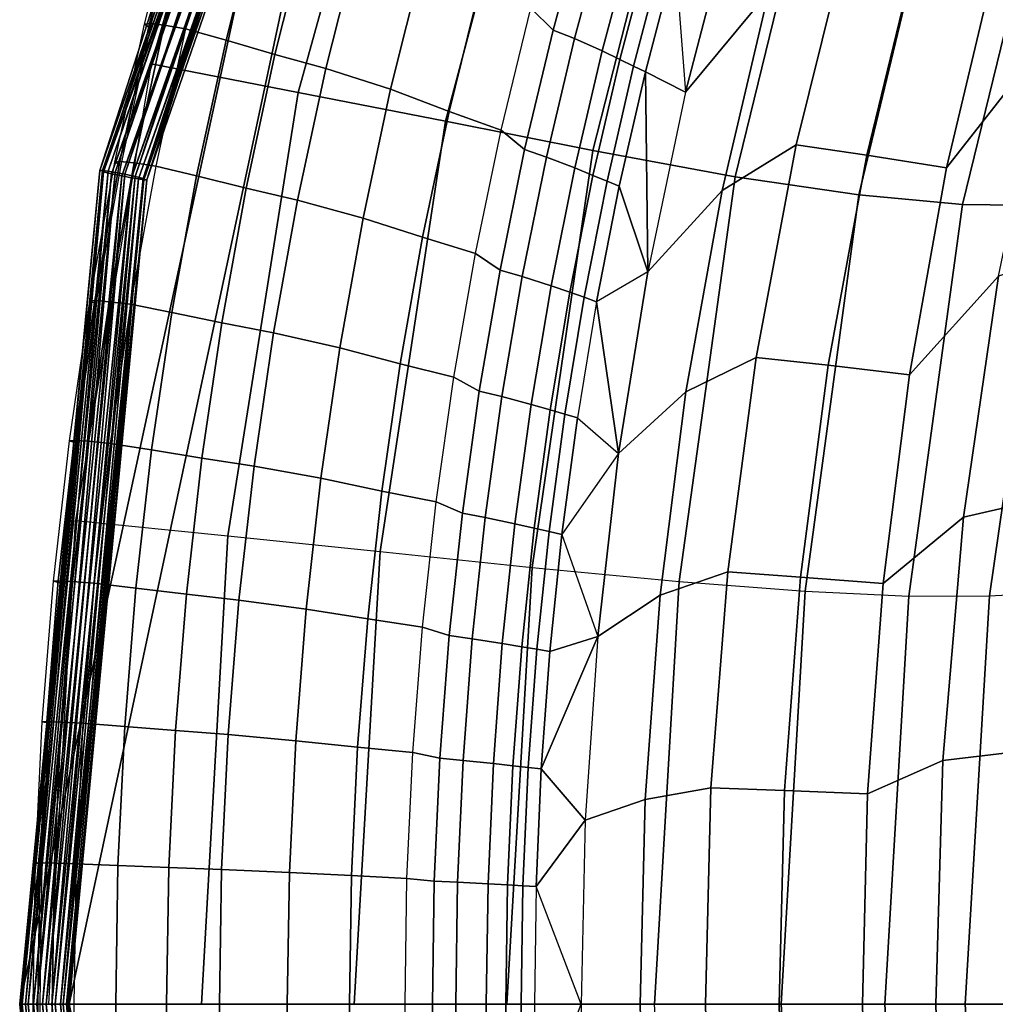
# Model space of a CAD drawing. Units: inches. Extents: x -12.4 to 14.7, y -14 to 12.2.
# Drawn here: x -12.4 to -9.3, y 0 to 3.1 of the extents above; entities that cross this region are included whole.
import ezdxf

# ---------------------------------------------------------------- set-up
doc = ezdxf.new("R2010")
doc.units = ezdxf.units.IN
doc.header["$MEASUREMENT"] = 0
doc.layers.add('SEAT-FABRIC', color=5, linetype='Continuous')
doc.layers.add('SEAT-SHELL', color=5, linetype='Continuous')

msp = doc.modelspace()

# ---------------------------------------------------------------- linework, layer by layer
at = {"layer": 'SEAT-FABRIC'}
for points in [[(-10.2511, 2.9036, 32.1141), (-9.9862, 3.2241, 31.6285), (-9.8038, 3.8482, 31.576), (-10.1036, 3.4694, 32.0713)], [(-9.4196, 2.663, 29.9204), (-9.0957, 3.0767, 29.3062), (-8.888, 3.8227, 29.2457), (-9.2653, 3.314, 29.8744)], [(-11.8645, 3.5552, 33.4096), (-11.8478, 3.5579, 33.4809), (-11.9573, 3.1221, 33.5064), (-11.9735, 3.1197, 33.4351)], [(-11.9559, 3.1084, 33.3452), (-11.9735, 3.1197, 33.4351), (-11.8645, 3.5552, 33.4096), (-11.8478, 3.5424, 33.3197)], [(-11.8478, 3.5579, 33.4809), (-11.8019, 3.5517, 33.5363), (-11.9115, 3.1167, 33.562), (-11.9573, 3.1221, 33.5064)], [(-11.8019, 3.5517, 33.5363), (-11.7337, 3.5383, 33.5747), (-11.8431, 3.105, 33.6006), (-11.9115, 3.1167, 33.562)], [(-10.6364, 3.5559, 33.2723), (-10.5701, 3.4776, 33.1519), (-10.6727, 3.1007, 33.1823), (-10.7434, 3.1708, 33.3033)], [(-11.8431, 3.105, 33.6006), (-11.7141, 3.0684, 33.646), (-11.6061, 3.4966, 33.6198), (-11.7337, 3.5383, 33.5747)], [(-11.7141, 3.0684, 33.646), (-11.5585, 3.0229, 33.678), (-11.4524, 3.4447, 33.6515), (-11.6061, 3.4966, 33.6198)], [(-10.5701, 3.4776, 33.1519), (-10.5033, 3.4479, 33.0204), (-10.6045, 3.074, 33.0508), (-10.6727, 3.1007, 33.1823)], [(-10.5033, 3.4479, 33.0204), (-10.4177, 3.4038, 32.8087), (-10.5165, 3.0345, 32.8392), (-10.6045, 3.074, 33.0508)], [(-10.2843, 3.3295, 32.4348), (-10.2511, 2.9036, 32.1141), (-10.1036, 3.4694, 32.0713), (-10.2843, 3.3295, 32.4348)], [(-11.5585, 3.0229, 33.678), (-11.396, 2.979, 33.6803), (-11.2917, 3.3947, 33.6535), (-11.4524, 3.4447, 33.6515)], [(-11.396, 2.979, 33.6803), (-11.1899, 2.9124, 33.6281), (-11.0887, 3.3189, 33.601), (-11.2917, 3.3947, 33.6535)], [(-10.4177, 3.4038, 32.8087), (-10.3632, 3.3738, 32.6596), (-10.4603, 3.0077, 32.6901), (-10.5165, 3.0345, 32.8392)], [(-10.1348, 2.5904, 31.6722), (-9.8982, 2.7354, 31.1498), (-9.7328, 3.4029, 31.1012), (-9.9862, 3.2241, 31.6285)], [(-9.8982, 2.7354, 31.1498), (-9.6737, 2.7027, 30.5737), (-9.5133, 3.3627, 30.5263), (-9.7328, 3.4029, 31.1012)], [(-10.3632, 3.3738, 32.6596), (-10.3207, 3.35, 32.5395), (-10.4165, 2.9864, 32.5701), (-10.4603, 3.0077, 32.6901)], [(-9.6737, 2.7027, 30.5737), (-9.4196, 2.663, 29.9204), (-9.2653, 3.314, 29.8744), (-9.5133, 3.3627, 30.5263)], [(-10.3207, 3.35, 32.5395), (-10.2843, 3.3295, 32.4348), (-10.3789, 2.9681, 32.4653), (-10.4165, 2.9864, 32.5701)], [(-10.3789, 2.9681, 32.4653), (-10.2843, 3.3295, 32.4348), (-10.2511, 2.9036, 32.1141), (-10.3789, 2.9681, 32.4653)], [(-11.1899, 2.9124, 33.6281), (-11.0038, 2.8417, 33.5109), (-10.9062, 3.2385, 33.4837), (-11.0887, 3.3189, 33.601)], [(-11.0038, 2.8417, 33.5109), (-10.8378, 2.7821, 33.3307), (-10.7434, 3.1708, 33.3033), (-10.9062, 3.2385, 33.4837)], [(-10.3713, 2.331, 32.1496), (-10.1348, 2.5904, 31.6722), (-9.9862, 3.2241, 31.6285), (-10.2511, 2.9036, 32.1141)], [(-10.7434, 3.1708, 33.3033), (-10.6727, 3.1007, 33.1823), (-10.7632, 2.7203, 33.209), (-10.8378, 2.7821, 33.3307)], [(-11.9735, 3.1197, 33.4351), (-11.9573, 3.1221, 33.5064), (-12.0521, 2.6827, 33.5285), (-12.0679, 2.6806, 33.4571)], [(-12.0495, 2.6708, 33.3672), (-12.0679, 2.6806, 33.4571), (-11.9735, 3.1197, 33.4351), (-11.9559, 3.1084, 33.3452)], [(-11.9573, 3.1221, 33.5064), (-11.9115, 3.1167, 33.562), (-12.0063, 2.6781, 33.5842), (-12.0521, 2.6827, 33.5285)], [(-11.9115, 3.1167, 33.562), (-11.8431, 3.105, 33.6006), (-11.9379, 2.6681, 33.6229), (-12.0063, 2.6781, 33.5842)], [(-11.9379, 2.6681, 33.6229), (-11.8076, 2.6366, 33.6685), (-11.7141, 3.0684, 33.646), (-11.8431, 3.105, 33.6006)], [(-10.6727, 3.1007, 33.1823), (-10.6045, 3.074, 33.0508), (-10.6936, 2.6969, 33.0777), (-10.7632, 2.7203, 33.209)], [(-10.6045, 3.074, 33.0508), (-10.5165, 3.0345, 32.8392), (-10.6035, 2.6621, 32.8662), (-10.6936, 2.6969, 33.0777)], [(-9.5382, 2.0039, 29.957), (-9.2547, 2.318, 29.3549), (-9.0957, 3.0767, 29.3062), (-9.4196, 2.663, 29.9204)], [(-11.8076, 2.6366, 33.6685), (-11.6503, 2.5975, 33.7008), (-11.5585, 3.0229, 33.678), (-11.7141, 3.0684, 33.646)], [(-11.6503, 2.5975, 33.7008), (-11.4863, 2.5598, 33.7035), (-11.396, 2.979, 33.6803), (-11.5585, 3.0229, 33.678)], [(-10.5165, 3.0345, 32.8392), (-10.4603, 3.0077, 32.6901), (-10.5459, 2.6385, 32.7171), (-10.6035, 2.6621, 32.8662)], [(-11.4863, 2.5598, 33.7035), (-11.2775, 2.5025, 33.6516), (-11.1899, 2.9124, 33.6281), (-11.396, 2.979, 33.6803)], [(-10.4603, 3.0077, 32.6901), (-10.4165, 2.9864, 32.5701), (-10.5008, 2.6198, 32.5971), (-10.5459, 2.6385, 32.7171)], [(-10.4165, 2.9864, 32.5701), (-10.3789, 2.9681, 32.4653), (-10.4622, 2.6036, 32.4923), (-10.5008, 2.6198, 32.5971)], [(-10.4622, 2.6036, 32.4923), (-10.3789, 2.9681, 32.4653), (-10.3713, 2.331, 32.1496), (-10.4622, 2.6036, 32.4923)], [(-10.3789, 2.9681, 32.4653), (-10.2511, 2.9036, 32.1141), (-10.3713, 2.331, 32.1496), (-10.3789, 2.9681, 32.4653)], [(-11.2775, 2.5025, 33.6516), (-11.0882, 2.4416, 33.5345), (-11.0038, 2.8417, 33.5109), (-11.1899, 2.9124, 33.6281)], [(-11.0882, 2.4416, 33.5345), (-10.9194, 2.3903, 33.3544), (-10.8378, 2.7821, 33.3307), (-11.0038, 2.8417, 33.5109)], [(-10.8378, 2.7821, 33.3307), (-10.7632, 2.7203, 33.209), (-10.8415, 2.337, 33.2322), (-10.9194, 2.3903, 33.3544)], [(-10.2497, 1.9492, 31.7067), (-10.0258, 2.0591, 31.1883), (-9.8982, 2.7354, 31.1498), (-10.1348, 2.5904, 31.6722)], [(-10.0258, 2.0591, 31.1883), (-9.7972, 2.0341, 30.6114), (-9.6737, 2.7027, 30.5737), (-9.8982, 2.7354, 31.1498)], [(-10.7632, 2.7203, 33.209), (-10.6936, 2.6969, 33.0777), (-10.7707, 2.3168, 33.1009), (-10.8415, 2.337, 33.2322)], [(-10.6936, 2.6969, 33.0777), (-10.6035, 2.6621, 32.8662), (-10.6787, 2.2869, 32.8895), (-10.7707, 2.3168, 33.1009)], [(-9.7972, 2.0341, 30.6114), (-9.5382, 2.0039, 29.957), (-9.4196, 2.663, 29.9204), (-9.6737, 2.7027, 30.5737)], [(-12.0679, 2.6806, 33.4571), (-12.0521, 2.6827, 33.5285), (-12.1321, 2.2402, 33.547), (-12.1476, 2.2384, 33.4756)], [(-12.1286, 2.2302, 33.3858), (-12.1476, 2.2384, 33.4756), (-12.0679, 2.6806, 33.4571), (-12.0495, 2.6708, 33.3672)], [(-12.0521, 2.6827, 33.5285), (-12.0063, 2.6781, 33.5842), (-12.0865, 2.2364, 33.6028), (-12.1321, 2.2402, 33.547)], [(-12.0063, 2.6781, 33.5842), (-11.9379, 2.6681, 33.6229), (-12.0179, 2.228, 33.6417), (-12.0865, 2.2364, 33.6028)], [(-12.0179, 2.228, 33.6417), (-11.8866, 2.2018, 33.6876), (-11.8076, 2.6366, 33.6685), (-11.9379, 2.6681, 33.6229)], [(-11.8866, 2.2018, 33.6876), (-11.7279, 2.1691, 33.7201), (-11.6503, 2.5975, 33.7008), (-11.8076, 2.6366, 33.6685)], [(-10.6035, 2.6621, 32.8662), (-10.5459, 2.6385, 32.7171), (-10.6198, 2.2665, 32.7404), (-10.6787, 2.2869, 32.8895)], [(-10.5459, 2.6385, 32.7171), (-10.5008, 2.6198, 32.5971), (-10.5737, 2.2504, 32.6204), (-10.6198, 2.2665, 32.7404)], [(-10.5008, 2.6198, 32.5971), (-10.4622, 2.6036, 32.4923), (-10.5343, 2.2364, 32.5157), (-10.5737, 2.2504, 32.6204)], [(-10.5343, 2.2364, 32.5157), (-10.4622, 2.6036, 32.4923), (-10.3713, 2.331, 32.1496), (-10.5343, 2.2364, 32.5157)], [(-11.7279, 2.1691, 33.7201), (-11.5626, 2.1376, 33.723), (-11.4863, 2.5598, 33.7035), (-11.6503, 2.5975, 33.7008)], [(-10.4644, 1.7529, 32.1776), (-10.2497, 1.9492, 31.7067), (-10.1348, 2.5904, 31.6722), (-10.3713, 2.331, 32.1496)], [(-11.5626, 2.1376, 33.723), (-11.3515, 2.0897, 33.6714), (-11.2775, 2.5025, 33.6516), (-11.4863, 2.5598, 33.7035)], [(-11.3515, 2.0897, 33.6714), (-11.1595, 2.0388, 33.5543), (-11.0882, 2.4416, 33.5345), (-11.2775, 2.5025, 33.6516)], [(-11.1595, 2.0388, 33.5543), (-10.9883, 1.9959, 33.3744), (-10.9194, 2.3903, 33.3544), (-11.0882, 2.4416, 33.5345)], [(-10.9194, 2.3903, 33.3544), (-10.8415, 2.337, 33.2322), (-10.9076, 1.9512, 33.2518), (-10.9883, 1.9959, 33.3744)], [(-9.3663, 1.5501, 29.3908), (-9.1204, 1.6068, 28.7373), (-9.0009, 2.4022, 28.6988), (-9.2547, 2.318, 29.3549)], [(-10.8415, 2.337, 33.2322), (-10.7707, 2.3168, 33.1009), (-10.8358, 1.9343, 33.1206), (-10.9076, 1.9512, 33.2518)], [(-10.5343, 2.2364, 32.5157), (-10.4644, 1.7529, 32.1776), (-10.3713, 2.331, 32.1496), (-10.5343, 2.2364, 32.5157)], [(-10.7707, 2.3168, 33.1009), (-10.6787, 2.2869, 32.8895), (-10.7422, 1.9093, 32.9092), (-10.8358, 1.9343, 33.1206)], [(-9.6217, 1.3391, 29.9838), (-9.3663, 1.5501, 29.3908), (-9.2547, 2.318, 29.3549), (-9.5382, 2.0039, 29.957)], [(-10.6787, 2.2869, 32.8895), (-10.6198, 2.2665, 32.7404), (-10.6822, 1.8922, 32.7602), (-10.7422, 1.9093, 32.9092)], [(-10.6198, 2.2665, 32.7404), (-10.5737, 2.2504, 32.6204), (-10.6353, 1.8787, 32.6402), (-10.6822, 1.8922, 32.7602)], [(-12.1476, 2.2384, 33.4756), (-12.1321, 2.2402, 33.547), (-12.1975, 1.7951, 33.5621), (-12.2127, 1.7937, 33.4906)], [(-12.1932, 1.7871, 33.4009), (-12.2127, 1.7937, 33.4906), (-12.1476, 2.2384, 33.4756), (-12.1286, 2.2302, 33.3858)], [(-12.1321, 2.2402, 33.547), (-12.0865, 2.2364, 33.6028), (-12.152, 1.7921, 33.618), (-12.1975, 1.7951, 33.5621)], [(-12.0865, 2.2364, 33.6028), (-12.0179, 2.228, 33.6417), (-12.0833, 1.7854, 33.657), (-12.152, 1.7921, 33.618)], [(-12.0833, 1.7854, 33.657), (-11.9511, 1.7644, 33.7031), (-11.8866, 2.2018, 33.6876), (-12.0179, 2.228, 33.6417)], [(-10.5737, 2.2504, 32.6204), (-10.5343, 2.2364, 32.5157), (-10.5951, 1.867, 32.5354), (-10.6353, 1.8787, 32.6402)], [(-10.5951, 1.867, 32.5354), (-10.4644, 1.7529, 32.1776), (-10.5343, 2.2364, 32.5157), (-10.5951, 1.867, 32.5354)], [(-11.9511, 1.7644, 33.7031), (-11.7913, 1.7382, 33.7358), (-11.7279, 2.1691, 33.7201), (-11.8866, 2.2018, 33.6876)], [(-11.7913, 1.7382, 33.7358), (-11.6249, 1.7129, 33.739), (-11.5626, 2.1376, 33.723), (-11.7279, 2.1691, 33.7201)], [(-11.6249, 1.7129, 33.739), (-11.412, 1.6745, 33.6875), (-11.3515, 2.0897, 33.6714), (-11.5626, 2.1376, 33.723)], [(-11.412, 1.6745, 33.6875), (-11.2177, 1.6337, 33.5706), (-11.1595, 2.0388, 33.5543), (-11.3515, 2.0897, 33.6714)], [(-11.2177, 1.6337, 33.5706), (-11.0446, 1.5993, 33.3907), (-10.9883, 1.9959, 33.3744), (-11.1595, 2.0388, 33.5543)], [(-10.3312, 1.3025, 31.7318), (-10.1162, 1.3762, 31.2163), (-10.0258, 2.0591, 31.1883), (-10.2497, 1.9492, 31.7067)], [(-10.1162, 1.3762, 31.2163), (-9.8845, 1.3594, 30.6388), (-9.7972, 2.0341, 30.6114), (-10.0258, 2.0591, 31.1883)], [(-9.8845, 1.3594, 30.6388), (-9.6217, 1.3391, 29.9838), (-9.5382, 2.0039, 29.957), (-9.7972, 2.0341, 30.6114)], [(-10.9883, 1.9959, 33.3744), (-10.9076, 1.9512, 33.2518), (-10.9615, 1.5634, 33.2677), (-11.0446, 1.5993, 33.3907)], [(-10.9076, 1.9512, 33.2518), (-10.8358, 1.9343, 33.1206), (-10.8889, 1.5498, 33.1366), (-10.9615, 1.5634, 33.2677)], [(-10.5306, 1.1708, 32.1978), (-10.3312, 1.3025, 31.7318), (-10.2497, 1.9492, 31.7067), (-10.4644, 1.7529, 32.1776)], [(-10.8358, 1.9343, 33.1206), (-10.7422, 1.9093, 32.9092), (-10.7941, 1.5297, 32.9253), (-10.8889, 1.5498, 33.1366)], [(-10.7422, 1.9093, 32.9092), (-10.6822, 1.8922, 32.7602), (-10.7332, 1.516, 32.7763), (-10.7941, 1.5297, 32.9253)], [(-10.6822, 1.8922, 32.7602), (-10.6353, 1.8787, 32.6402), (-10.6855, 1.5052, 32.6563), (-10.7332, 1.516, 32.7763)], [(-10.6353, 1.8787, 32.6402), (-10.5951, 1.867, 32.5354), (-10.6447, 1.4958, 32.5516), (-10.6855, 1.5052, 32.6563)], [(-10.6447, 1.4958, 32.5516), (-10.5951, 1.867, 32.5354), (-10.4644, 1.7529, 32.1776), (-10.6447, 1.4958, 32.5516)], [(-12.2127, 1.7937, 33.4906), (-12.1975, 1.7951, 33.5621), (-12.2482, 1.3481, 33.5738), (-12.2632, 1.347, 33.5023)], [(-12.2433, 1.342, 33.4126), (-12.2632, 1.347, 33.5023), (-12.2127, 1.7937, 33.4906), (-12.1932, 1.7871, 33.4009)], [(-12.1975, 1.7951, 33.5621), (-12.152, 1.7921, 33.618), (-12.2027, 1.3458, 33.6297), (-12.2482, 1.3481, 33.5738)], [(-12.152, 1.7921, 33.618), (-12.0833, 1.7854, 33.657), (-12.134, 1.3408, 33.6689), (-12.2027, 1.3458, 33.6297)], [(-12.134, 1.3408, 33.6689), (-12.0011, 1.325, 33.715), (-11.9511, 1.7644, 33.7031), (-12.0833, 1.7854, 33.657)], [(-12.0011, 1.325, 33.715), (-11.8404, 1.3053, 33.7479), (-11.7913, 1.7382, 33.7358), (-11.9511, 1.7644, 33.7031)], [(-11.8404, 1.3053, 33.7479), (-11.6733, 1.2864, 33.7513), (-11.6249, 1.7129, 33.739), (-11.7913, 1.7382, 33.7358)], [(-10.6447, 1.4958, 32.5516), (-10.5306, 1.1708, 32.1978), (-10.4644, 1.7529, 32.1776), (-10.6447, 1.4958, 32.5516)], [(-11.6733, 1.2864, 33.7513), (-11.4589, 1.2575, 33.7), (-11.412, 1.6745, 33.6875), (-11.6249, 1.7129, 33.739)], [(-11.4589, 1.2575, 33.7), (-11.2629, 1.2268, 33.5831), (-11.2177, 1.6337, 33.5706), (-11.412, 1.6745, 33.6875)], [(-11.2629, 1.2268, 33.5831), (-11.0883, 1.2009, 33.4034), (-11.0446, 1.5993, 33.3907), (-11.2177, 1.6337, 33.5706)], [(-11.0446, 1.5993, 33.3907), (-10.9615, 1.5634, 33.2677), (-11.0034, 1.1739, 33.2801), (-11.0883, 1.2009, 33.4034)], [(-9.432, 0.7764, 29.4129), (-9.1904, 0.8049, 28.7612), (-9.1204, 1.6068, 28.7373), (-9.3663, 1.5501, 29.3908)], [(-10.9615, 1.5634, 33.2677), (-10.8889, 1.5498, 33.1366), (-10.9301, 1.1638, 33.1491), (-11.0034, 1.1739, 33.2801)], [(-10.8889, 1.5498, 33.1366), (-10.7941, 1.5297, 32.9253), (-10.8343, 1.1486, 32.9378), (-10.9301, 1.1638, 33.1491)], [(-9.6711, 0.6704, 30.0001), (-9.432, 0.7764, 29.4129), (-9.3663, 1.5501, 29.3908), (-9.6217, 1.3391, 29.9838)], [(-10.7941, 1.5297, 32.9253), (-10.7332, 1.516, 32.7763), (-10.7726, 1.1383, 32.7888), (-10.8343, 1.1486, 32.9378)], [(-10.7332, 1.516, 32.7763), (-10.6855, 1.5052, 32.6563), (-10.7244, 1.1301, 32.6688), (-10.7726, 1.1383, 32.7888)], [(-10.6855, 1.5052, 32.6563), (-10.6447, 1.4958, 32.5516), (-10.6831, 1.1231, 32.5641), (-10.7244, 1.1301, 32.6688)], [(-10.6831, 1.1231, 32.5641), (-10.6447, 1.4958, 32.5516), (-10.5306, 1.1708, 32.1978), (-10.6831, 1.1231, 32.5641)], [(-12.2632, 1.347, 33.5023), (-12.2482, 1.3481, 33.5738), (-12.2843, 0.8995, 33.582), (-12.2992, 0.8988, 33.5106)], [(-12.2482, 1.3481, 33.5738), (-12.2027, 1.3458, 33.6297), (-12.2389, 0.898, 33.638), (-12.2843, 0.8995, 33.582)], [(-10.3797, 0.6521, 31.7469), (-10.17, 0.6891, 31.2334), (-10.1162, 1.3762, 31.2163), (-10.3312, 1.3025, 31.7318)], [(-10.17, 0.6891, 31.2334), (-9.9362, 0.6807, 30.6555), (-9.8845, 1.3594, 30.6388), (-10.1162, 1.3762, 31.2163)], [(-9.9362, 0.6807, 30.6555), (-9.6711, 0.6704, 30.0001), (-9.6217, 1.3391, 29.9838), (-9.8845, 1.3594, 30.6388)], [(-12.2789, 0.8955, 33.4209), (-12.2992, 0.8988, 33.5106), (-12.2632, 1.347, 33.5023), (-12.2433, 1.342, 33.4126)], [(-12.2027, 1.3458, 33.6297), (-12.134, 1.3408, 33.6689), (-12.1702, 0.8947, 33.6772), (-12.2389, 0.898, 33.638)], [(-12.1702, 0.8947, 33.6772), (-12.0368, 0.8841, 33.7235), (-12.0011, 1.325, 33.715), (-12.134, 1.3408, 33.6689)], [(-12.0368, 0.8841, 33.7235), (-11.8755, 0.871, 33.7565), (-11.8404, 1.3053, 33.7479), (-12.0011, 1.325, 33.715)], [(-11.8755, 0.871, 33.7565), (-11.7077, 0.8584, 33.7601), (-11.6733, 1.2864, 33.7513), (-11.8404, 1.3053, 33.7479)], [(-11.7077, 0.8584, 33.7601), (-11.4922, 0.8391, 33.7089), (-11.4589, 1.2575, 33.7), (-11.6733, 1.2864, 33.7513)], [(-10.5701, 0.586, 32.21), (-10.3797, 0.6521, 31.7469), (-10.3312, 1.3025, 31.7318), (-10.5306, 1.1708, 32.1978)], [(-11.4922, 0.8391, 33.7089), (-11.295, 0.8186, 33.5921), (-11.2629, 1.2268, 33.5831), (-11.4589, 1.2575, 33.7)], [(-11.295, 0.8186, 33.5921), (-11.1194, 0.8013, 33.4124), (-11.0883, 1.2009, 33.4034), (-11.2629, 1.2268, 33.5831)], [(-11.0883, 1.2009, 33.4034), (-11.0034, 1.1739, 33.2801), (-11.0331, 0.7833, 33.289), (-11.1194, 0.8013, 33.4124)], [(-11.0034, 1.1739, 33.2801), (-10.9301, 1.1638, 33.1491), (-10.9594, 0.7765, 33.1579), (-11.0331, 0.7833, 33.289)], [(-10.9301, 1.1638, 33.1491), (-10.8343, 1.1486, 32.9378), (-10.8629, 0.7664, 32.9467), (-10.9594, 0.7765, 33.1579)], [(-10.7103, 0.7493, 32.573), (-10.5306, 1.1708, 32.1978), (-10.5701, 0.586, 32.21), (-10.7103, 0.7493, 32.573)], [(-10.7103, 0.7493, 32.573), (-10.6831, 1.1231, 32.5641), (-10.5306, 1.1708, 32.1978), (-10.7103, 0.7493, 32.573)], [(-10.8343, 1.1486, 32.9378), (-10.7726, 1.1383, 32.7888), (-10.8007, 0.7595, 32.7977), (-10.8629, 0.7664, 32.9467)], [(-10.7726, 1.1383, 32.7888), (-10.7244, 1.1301, 32.6688), (-10.7521, 0.754, 32.6778), (-10.8007, 0.7595, 32.7977)], [(-10.7244, 1.1301, 32.6688), (-10.6831, 1.1231, 32.5641), (-10.7103, 0.7493, 32.573), (-10.7521, 0.754, 32.6778)], [(-12.2992, 0.8988, 33.5106), (-12.2843, 0.8995, 33.582), (-12.306, 0.45, 33.5869), (-12.3207, 0.4496, 33.5155)], [(-12.3003, 0.448, 33.4258), (-12.3207, 0.4496, 33.5155), (-12.2992, 0.8988, 33.5106), (-12.2789, 0.8955, 33.4209)], [(-12.2843, 0.8995, 33.582), (-12.2389, 0.898, 33.638), (-12.2606, 0.4493, 33.6429), (-12.306, 0.45, 33.5869)], [(-12.2389, 0.898, 33.638), (-12.1702, 0.8947, 33.6772), (-12.1918, 0.4476, 33.6822), (-12.2606, 0.4493, 33.6429)], [(-12.1918, 0.4476, 33.6822), (-12.0581, 0.4423, 33.7286), (-12.0368, 0.8841, 33.7235), (-12.1702, 0.8947, 33.6772)], [(-12.0581, 0.4423, 33.7286), (-11.8964, 0.4357, 33.7617), (-11.8755, 0.871, 33.7565), (-12.0368, 0.8841, 33.7235)], [(-11.8964, 0.4357, 33.7617), (-11.7283, 0.4294, 33.7653), (-11.7077, 0.8584, 33.7601), (-11.8755, 0.871, 33.7565)], [(-11.7283, 0.4294, 33.7653), (-11.5122, 0.4198, 33.7142), (-11.4922, 0.8391, 33.7089), (-11.7077, 0.8584, 33.7601)], [(-11.5122, 0.4198, 33.7142), (-11.3143, 0.4095, 33.5974), (-11.295, 0.8186, 33.5921), (-11.4922, 0.8391, 33.7089)], [(-11.3143, 0.4095, 33.5974), (-11.138, 0.4009, 33.4178), (-11.1194, 0.8013, 33.4124), (-11.295, 0.8186, 33.5921)], [(-11.1194, 0.8013, 33.4124), (-11.0331, 0.7833, 33.289), (-11.051, 0.3918, 33.2942), (-11.138, 0.4009, 33.4178)], [(-9.4535, 0, 29.4204), (-9.2133, 0, 28.7694), (-9.1904, 0.8049, 28.7612), (-9.432, 0.7764, 29.4129)], [(-11.0331, 0.7833, 33.289), (-10.9594, 0.7765, 33.1579), (-10.977, 0.3884, 33.1632), (-11.051, 0.3918, 33.2942)], [(-10.9594, 0.7765, 33.1579), (-10.8629, 0.7664, 32.9467), (-10.8799, 0.3834, 32.952), (-10.977, 0.3884, 33.1632)], [(-10.8629, 0.7664, 32.9467), (-10.8007, 0.7595, 32.7977), (-10.8175, 0.3799, 32.8031), (-10.8799, 0.3834, 32.952)], [(-10.8007, 0.7595, 32.7977), (-10.7521, 0.754, 32.6778), (-10.7686, 0.3772, 32.6831), (-10.8175, 0.3799, 32.8031)], [(-10.7521, 0.754, 32.6778), (-10.7103, 0.7493, 32.573), (-10.7265, 0.3748, 32.5782), (-10.7686, 0.3772, 32.6831)], [(-9.6874, 0, 30.0056), (-9.4535, 0, 29.4204), (-9.432, 0.7764, 29.4129), (-9.6711, 0.6704, 30.0001)], [(-10.7103, 0.7493, 32.573), (-10.5701, 0.586, 32.21), (-10.7265, 0.3748, 32.5782), (-10.7103, 0.7493, 32.573)], [(-10.3957, 0, 31.752), (-10.1877, 0, 31.2391), (-10.17, 0.6891, 31.2334), (-10.3797, 0.6521, 31.7469)], [(-10.1877, 0, 31.2391), (-9.9533, 0, 30.6612), (-9.9362, 0.6807, 30.6555), (-10.17, 0.6891, 31.2334)], [(-9.9533, 0, 30.6612), (-9.6874, 0, 30.0056), (-9.6711, 0.6704, 30.0001), (-9.9362, 0.6807, 30.6555)], [(-10.5831, 0, 32.2141), (-10.3957, 0, 31.752), (-10.3797, 0.6521, 31.7469), (-10.5701, 0.586, 32.21)], [(-10.7265, 0.3748, 32.5782), (-10.5701, 0.586, 32.21), (-10.5831, 0, 32.2141), (-10.7265, 0.3748, 32.5782)], [(-12.3207, 0.4496, 33.5155), (-12.306, 0.45, 33.5869), (-12.3131, 0, 33.5886), (-12.3278, 0, 33.5171)], [(-12.3074, 0, 33.4275), (-12.3278, 0, 33.5171), (-12.3207, 0.4496, 33.5155), (-12.3003, 0.448, 33.4258)], [(-12.306, 0.45, 33.5869), (-12.2606, 0.4493, 33.6429), (-12.2678, 0, 33.6446), (-12.3131, 0, 33.5886)], [(-12.2606, 0.4493, 33.6429), (-12.1918, 0.4476, 33.6822), (-12.199, 0, 33.6839), (-12.2678, 0, 33.6446)], [(-12.199, 0, 33.6839), (-12.0652, 0, 33.7303), (-12.0581, 0.4423, 33.7286), (-12.1918, 0.4476, 33.6822)], [(-12.0652, 0, 33.7303), (-11.9034, 0, 33.7634), (-11.8964, 0.4357, 33.7617), (-12.0581, 0.4423, 33.7286)], [(-11.9034, 0, 33.7634), (-11.7351, 0, 33.767), (-11.7283, 0.4294, 33.7653), (-11.8964, 0.4357, 33.7617)], [(-11.7351, 0, 33.767), (-11.5189, 0, 33.716), (-11.5122, 0.4198, 33.7142), (-11.7283, 0.4294, 33.7653)], [(-11.5189, 0, 33.716), (-11.3207, 0, 33.5992), (-11.3143, 0.4095, 33.5974), (-11.5122, 0.4198, 33.7142)], [(-11.3207, 0, 33.5992), (-11.1441, 0, 33.4196), (-11.138, 0.4009, 33.4178), (-11.3143, 0.4095, 33.5974)], [(-11.138, 0.4009, 33.4178), (-11.051, 0.3918, 33.2942), (-11.0569, 0, 33.296), (-11.1441, 0, 33.4196)], [(-11.051, 0.3918, 33.2942), (-10.977, 0.3884, 33.1632), (-10.9828, 0, 33.165), (-11.0569, 0, 33.296)], [(-10.977, 0.3884, 33.1632), (-10.8799, 0.3834, 32.952), (-10.8856, 0, 32.9538), (-10.9828, 0, 33.165)], [(-10.8799, 0.3834, 32.952), (-10.8175, 0.3799, 32.8031), (-10.8231, 0, 32.8048), (-10.8856, 0, 32.9538)], [(-10.8175, 0.3799, 32.8031), (-10.7686, 0.3772, 32.6831), (-10.7741, 0, 32.6849), (-10.8231, 0, 32.8048)], [(-10.7686, 0.3772, 32.6831), (-10.7265, 0.3748, 32.5782), (-10.7315, 0, 32.5797), (-10.7741, 0, 32.6849)], [(-10.7315, 0, 32.5797), (-10.5831, 0, 32.2141), (-10.7265, 0.3748, 32.5782), (-10.7315, 0, 32.5797)], [(-12.3003, -0.448, 33.4258), (-12.3207, -0.4496, 33.5155), (-12.3278, 0, 33.5171), (-12.3074, 0, 33.4275)], [(-12.3278, 0, 33.5171), (-12.3131, 0, 33.5886), (-12.306, -0.45, 33.5869), (-12.3207, -0.4496, 33.5155)], [(-12.3131, 0, 33.5886), (-12.2678, 0, 33.6446), (-12.2606, -0.4493, 33.6429), (-12.306, -0.45, 33.5869)], [(-12.2678, 0, 33.6446), (-12.199, 0, 33.6839), (-12.1918, -0.4476, 33.6822), (-12.2606, -0.4493, 33.6429)], [(-12.1918, -0.4476, 33.6822), (-12.0581, -0.4423, 33.7286), (-12.0652, 0, 33.7303), (-12.199, 0, 33.6839)], [(-12.0581, -0.4423, 33.7286), (-11.8964, -0.4357, 33.7617), (-11.9034, 0, 33.7634), (-12.0652, 0, 33.7303)], [(-11.8964, -0.4357, 33.7617), (-11.7283, -0.4294, 33.7653), (-11.7351, 0, 33.767), (-11.9034, 0, 33.7634)], [(-11.7283, -0.4294, 33.7653), (-11.5122, -0.4198, 33.7142), (-11.5189, 0, 33.716), (-11.7351, 0, 33.767)], [(-11.5122, -0.4198, 33.7142), (-11.3143, -0.4095, 33.5974), (-11.3207, 0, 33.5992), (-11.5189, 0, 33.716)], [(-11.3143, -0.4095, 33.5974), (-11.138, -0.4009, 33.4178), (-11.1441, 0, 33.4196), (-11.3207, 0, 33.5992)], [(-11.1441, 0, 33.4196), (-11.0569, 0, 33.296), (-11.051, -0.3918, 33.2942), (-11.138, -0.4009, 33.4178)], [(-11.0569, 0, 33.296), (-10.9828, 0, 33.165), (-10.977, -0.3884, 33.1632), (-11.051, -0.3918, 33.2942)], [(-10.9828, 0, 33.165), (-10.8856, 0, 32.9538), (-10.8799, -0.3834, 32.952), (-10.977, -0.3884, 33.1632)], [(-10.8856, 0, 32.9538), (-10.8231, 0, 32.8048), (-10.8175, -0.3799, 32.8031), (-10.8799, -0.3834, 32.952)], [(-10.8231, 0, 32.8048), (-10.7741, 0, 32.6849), (-10.7686, -0.3772, 32.6831), (-10.8175, -0.3799, 32.8031)], [(-10.7741, 0, 32.6849), (-10.7315, 0, 32.5797), (-10.7265, -0.3748, 32.5782), (-10.7686, -0.3772, 32.6831)], [(-10.7315, 0, 32.5797), (-10.7265, -0.3748, 32.5782), (-10.5831, 0, 32.2141), (-10.7315, 0, 32.5797)], [(-10.7265, -0.3748, 32.5782), (-10.5831, 0, 32.2141), (-10.5701, -0.5861, 32.21), (-10.7265, -0.3748, 32.5782)], [(-10.5701, -0.5861, 32.21), (-10.3797, -0.6521, 31.7469), (-10.3957, 0, 31.752), (-10.5831, 0, 32.2141)], [(-10.3797, -0.6521, 31.7469), (-10.17, -0.6891, 31.2334), (-10.1877, 0, 31.2391), (-10.3957, 0, 31.752)], [(-10.17, -0.6891, 31.2334), (-9.9362, -0.6807, 30.6555), (-9.9533, 0, 30.6612), (-10.1877, 0, 31.2391)], [(-9.9362, -0.6807, 30.6555), (-9.6711, -0.6704, 30.0001), (-9.6874, 0, 30.0056), (-9.9533, 0, 30.6612)], [(-9.6711, -0.6704, 30.0001), (-9.432, -0.7765, 29.4129), (-9.4535, 0, 29.4204), (-9.6874, 0, 30.0056)], [(-9.432, -0.7765, 29.4129), (-9.1904, -0.8049, 28.7612), (-9.2133, 0, 28.7694), (-9.4535, 0, 29.4204)]]:
    msp.add_3dface(points, dxfattribs=at)
at = {"layer": 'SEAT-SHELL'}
for points in [[(-10.8889, 6.1926, 33.0352), (-11.1493, 5.6492, 33.0781), (-12.1158, 2.6544, 33.3454)], [(-10.8889, 6.1926, 33.0352), (-12.1158, 2.6544, 33.3454), (-12.1069, 2.6538, 33.3705)], [(-12.0897, 2.6514, 33.3914), (-10.886, 6.1943, 33.0611), (-12.1069, 2.6538, 33.3705)], [(-12.1069, 2.6538, 33.3705), (-10.886, 6.1943, 33.0611), (-10.8889, 6.1926, 33.0352)], [(-12.1046, 2.6497, 33.2898), (-11.1493, 5.6492, 33.0781), (-10.8685, 6.1758, 32.9859)], [(-10.8685, 6.1758, 32.9859), (-10.8415, 6.1598, 32.9698), (-12.1046, 2.6497, 33.2898)], [(-12.0897, 2.6514, 33.3914), (-10.8751, 6.1916, 33.0854), (-10.886, 6.1943, 33.0611)], [(-12.0675, 2.6477, 33.4047), (-10.8751, 6.1916, 33.0854), (-12.0897, 2.6514, 33.3914)], [(-12.0675, 2.6477, 33.4047), (-10.8584, 6.1852, 33.1037), (-10.8751, 6.1916, 33.0854)], [(-12.0362, 2.6419, 33.4096), (-10.8584, 6.1852, 33.1037), (-12.0675, 2.6477, 33.4047)], [(-12.0362, 2.6419, 33.4096), (-10.8321, 6.1732, 33.1167), (-10.8584, 6.1852, 33.1037)], [(-12.0789, 2.6436, 33.2654), (-12.1046, 2.6497, 33.2898), (-10.8415, 6.1598, 32.9698)], [(-10.811, 6.1439, 32.9693), (-12.0789, 2.6436, 33.2654), (-10.8415, 6.1598, 32.9698)], [(-12.046, 2.6368, 33.2555), (-12.0789, 2.6436, 33.2654), (-10.811, 6.1439, 32.9693)], [(-10.7848, 6.1319, 32.9823), (-12.046, 2.6368, 33.2555), (-10.811, 6.1439, 32.9693)], [(-12.0033, 2.635, 33.3998), (-10.8321, 6.1732, 33.1167), (-12.0362, 2.6419, 33.4096)], [(-12.0033, 2.635, 33.3998), (-10.8017, 6.1573, 33.1162), (-10.8321, 6.1732, 33.1167)], [(-11.9777, 2.629, 33.3754), (-10.8017, 6.1573, 33.1162), (-12.0033, 2.635, 33.3998)], [(-11.9777, 2.629, 33.3754), (-10.7747, 6.1413, 33.1), (-10.8017, 6.1573, 33.1162)], [(-12.0148, 2.6309, 33.2605), (-12.046, 2.6368, 33.2555), (-10.7848, 6.1319, 32.9823)], [(-10.7681, 6.1255, 33.0006), (-12.0148, 2.6309, 33.2605), (-10.7848, 6.1319, 32.9823)], [(-11.9926, 2.6272, 33.2737), (-12.0148, 2.6309, 33.2605), (-10.7681, 6.1255, 33.0006)], [(-10.7572, 6.1229, 33.0249), (-11.9926, 2.6272, 33.2737), (-10.7681, 6.1255, 33.0006)], [(-11.9754, 2.6248, 33.2947), (-11.9926, 2.6272, 33.2737), (-10.7572, 6.1229, 33.0249)], [(-11.9777, 2.629, 33.3754), (-11.0191, 5.5953, 33.1335), (-10.7747, 6.1413, 33.1)], [(-10.7543, 6.1246, 33.0508), (-11.9664, 2.6242, 33.3198), (-11.9754, 2.6248, 33.2947)], [(-10.7543, 6.1246, 33.0508), (-11.9754, 2.6248, 33.2947), (-10.7572, 6.1229, 33.0249)], [(-11.0191, 5.5953, 33.1335), (-11.9664, 2.6242, 33.3198), (-10.7543, 6.1246, 33.0508)], [(-11.1493, 5.6492, 33.0781), (-12.3711, 0, 33.3854), (-12.1158, 2.6544, 33.3454)], [(-12.1046, 2.6497, 33.2898), (-12.3711, 0, 33.3854), (-11.1493, 5.6492, 33.0781)], [(-12.214, 0, 33.3966), (-11.0191, 5.5953, 33.1335), (-11.9777, 2.629, 33.3754)], [(-12.214, 0, 33.3966), (-11.9664, 2.6242, 33.3198), (-11.0191, 5.5953, 33.1335)], [(-11.4839, 2.9026, 32.0693), (-11.0681, 4.4059, 31.9659), (-11.5111, 4.5348, 33.1754), (-11.9527, 2.9937, 33.2802)], [(-11.0152, 2.8106, 30.8584), (-10.6253, 4.276, 30.7565), (-11.0681, 4.4059, 31.9659), (-11.4839, 2.9026, 32.0693)], [(-10.5465, 2.7178, 29.6475), (-10.1826, 4.1452, 29.5471), (-10.6253, 4.276, 30.7565), (-11.0152, 2.8106, 30.8584)], [(-10.0928, 2.634, 28.4304), (-9.7519, 4.0271, 28.3321), (-10.1826, 4.1452, 29.5471), (-10.5465, 2.7178, 29.6475)], [(-9.699, 2.5765, 27.1912), (-9.3698, 3.9437, 27.0983), (-9.7519, 4.0271, 28.3321), (-10.0928, 2.634, 28.4304)], [(-9.3689, 2.546, 25.9325), (-9.0393, 3.8953, 25.8477), (-9.3698, 3.9437, 27.0983), (-9.699, 2.5765, 27.1912)], [(-9.1033, 2.5428, 24.6584), (-8.7607, 3.8826, 24.5837), (-9.0393, 3.8953, 25.8477), (-9.3689, 2.546, 25.9325)], [(-11.7085, 1.4907, 32.1258), (-11.4839, 2.9026, 32.0693), (-11.9527, 2.9937, 33.2802), (-12.1934, 1.5399, 33.3367)], [(-11.2237, 1.441, 30.9149), (-11.0152, 2.8106, 30.8584), (-11.4839, 2.9026, 32.0693), (-11.7085, 1.4907, 32.1258)], [(-10.7389, 1.3908, 29.704), (-10.5465, 2.7178, 29.6475), (-11.0152, 2.8106, 30.8584), (-11.2237, 1.441, 30.9149)], [(-10.2708, 1.3455, 28.4865), (-10.0928, 2.634, 28.4304), (-10.5465, 2.7178, 29.6475), (-10.7389, 1.3908, 29.704)], [(-12.1158, 2.6544, 33.3454), (-12.3711, 0, 33.3854), (-12.3677, 0, 33.4147)], [(-12.3635, 0, 33.3569), (-12.3711, 0, 33.3854), (-12.1046, 2.6497, 33.2898)], [(-12.1158, 2.6544, 33.3454), (-12.3677, 0, 33.4147), (-12.1069, 2.6538, 33.3705)], [(-12.1069, 2.6538, 33.3705), (-12.3677, 0, 33.4147), (-12.3521, 0, 33.4426)], [(-12.3441, 0, 33.3315), (-12.3635, 0, 33.3569), (-12.1046, 2.6497, 33.2898)], [(-12.1069, 2.6538, 33.3705), (-12.3521, 0, 33.4426), (-12.0897, 2.6514, 33.3914)], [(-12.0897, 2.6514, 33.3914), (-12.3521, 0, 33.4426), (-12.3267, 0, 33.4619)], [(-12.0789, 2.6436, 33.2654), (-12.3441, 0, 33.3315), (-12.1046, 2.6497, 33.2898)], [(-12.3163, 0, 33.3159), (-12.3441, 0, 33.3315), (-12.0789, 2.6436, 33.2654)], [(-12.0897, 2.6514, 33.3914), (-12.3267, 0, 33.4619), (-12.0675, 2.6477, 33.4047)], [(-12.0675, 2.6477, 33.4047), (-12.3267, 0, 33.4619), (-12.2982, 0, 33.4695)], [(-12.046, 2.6368, 33.2555), (-12.3163, 0, 33.3159), (-12.0789, 2.6436, 33.2654)], [(-12.287, 0, 33.3125), (-12.3163, 0, 33.3159), (-12.046, 2.6368, 33.2555)], [(-12.0675, 2.6477, 33.4047), (-12.2982, 0, 33.4695), (-12.0362, 2.6419, 33.4096)], [(-12.0362, 2.6419, 33.4096), (-12.2982, 0, 33.4695), (-12.2689, 0, 33.4661)], [(-12.0148, 2.6309, 33.2605), (-12.287, 0, 33.3125), (-12.046, 2.6368, 33.2555)], [(-12.0362, 2.6419, 33.4096), (-12.2689, 0, 33.4661), (-12.0033, 2.635, 33.3998)], [(-12.0033, 2.635, 33.3998), (-12.2689, 0, 33.4661), (-12.241, 0, 33.4505)], [(-12.0033, 2.635, 33.3998), (-12.241, 0, 33.4505), (-11.9777, 2.629, 33.3754)], [(-9.8698, 1.3149, 27.2449), (-9.699, 2.5765, 27.1912), (-10.0928, 2.634, 28.4304), (-10.2708, 1.3455, 28.4865)], [(-12.2584, 0, 33.32), (-12.287, 0, 33.3125), (-12.0148, 2.6309, 33.2605)], [(-11.9926, 2.6272, 33.2737), (-12.2584, 0, 33.32), (-12.0148, 2.6309, 33.2605)], [(-12.2331, 0, 33.3394), (-12.2584, 0, 33.32), (-11.9926, 2.6272, 33.2737)], [(-11.9777, 2.629, 33.3754), (-12.241, 0, 33.4505), (-12.2216, 0, 33.4251)], [(-11.9754, 2.6248, 33.2947), (-12.2331, 0, 33.3394), (-11.9926, 2.6272, 33.2737)], [(-11.9664, 2.6242, 33.3198), (-12.2331, 0, 33.3394), (-11.9754, 2.6248, 33.2947)], [(-11.9664, 2.6242, 33.3198), (-12.2175, 0, 33.3673), (-12.2331, 0, 33.3394)], [(-11.9777, 2.629, 33.3754), (-12.2216, 0, 33.4251), (-12.214, 0, 33.3966)], [(-12.214, 0, 33.3966), (-12.2175, 0, 33.3673), (-11.9664, 2.6242, 33.3198)], [(-9.5402, 1.2996, 25.9822), (-9.3689, 2.546, 25.9325), (-9.699, 2.5765, 27.1912), (-9.8698, 1.3149, 27.2449)], [(-9.2833, 1.2999, 24.7026), (-9.1033, 2.5428, 24.6584), (-9.3689, 2.546, 25.9325), (-9.5402, 1.2996, 25.9822)], [(-9.0874, 1.3106, 23.4122), (-8.8927, 2.5583, 23.374), (-9.1033, 2.5428, 24.6584), (-9.2833, 1.2999, 24.7026)], [(-12.2779, 0, 33.3563), (-12.1934, 1.5399, 33.3367), (-11.7085, 1.4907, 32.1258), (-11.7919, 0, 32.1581)], [(-11.7919, 0, 32.1581), (-11.7085, 1.4907, 32.1258), (-11.2237, 1.441, 30.9149), (-11.3059, 0, 30.9599)], [(-11.3059, 0, 30.9599), (-11.2237, 1.441, 30.9149), (-10.7389, 1.3908, 29.704), (-10.8199, 0, 29.7617)], [(-10.8199, 0, 29.7617), (-10.7389, 1.3908, 29.704), (-10.2708, 1.3455, 28.4865), (-10.3493, 0, 28.5575)], [(-10.3493, 0, 28.5575), (-10.2708, 1.3455, 28.4865), (-9.8698, 1.3149, 27.2449), (-9.9463, 0, 27.3292)], [(-9.9463, 0, 27.3292), (-9.8698, 1.3149, 27.2449), (-9.5402, 1.2996, 25.9822), (-9.6162, 0, 26.0792)], [(-9.6162, 0, 26.0792), (-9.5402, 1.2996, 25.9822), (-9.2833, 1.2999, 24.7026), (-9.3602, 0, 24.812)], [(-9.3602, 0, 24.812), (-9.2833, 1.2999, 24.7026), (-9.0874, 1.3106, 23.4122), (-9.1696, 0, 23.5332)], [(-12.214, 0, 33.3966), (-12.3677, 0, 33.4147), (-12.3711, 0, 33.3854)], [(-12.214, 0, 33.3966), (-12.3711, 0, 33.3854), (-12.2175, 0, 33.3673)], [(-12.2175, 0, 33.3673), (-12.3711, 0, 33.3854), (-12.3635, 0, 33.3569)], [(-12.3677, 0, 33.4147), (-12.214, 0, 33.3966), (-12.3711, 0, 33.3854)], [(-12.3711, 0, 33.3854), (-12.214, 0, 33.3966), (-12.2175, 0, 33.3673)], [(-12.3711, 0, 33.3854), (-12.2175, 0, 33.3673), (-12.3635, 0, 33.3569)], [(-12.1158, -2.6544, 33.3454), (-12.3677, 0, 33.4147), (-12.3711, 0, 33.3854)], [(-12.1158, -2.6544, 33.3454), (-12.3711, 0, 33.3854), (-11.1493, -5.6492, 33.0781)], [(-12.1046, -2.6497, 33.2898), (-11.1493, -5.6492, 33.0781), (-12.3711, 0, 33.3854)], [(-12.1046, -2.6497, 33.2898), (-12.3711, 0, 33.3854), (-12.3635, 0, 33.3569)], [(-12.2216, 0, 33.4251), (-12.3677, 0, 33.4147), (-12.214, 0, 33.3966)], [(-12.3677, 0, 33.4147), (-12.2216, 0, 33.4251), (-12.3521, 0, 33.4426)], [(-12.214, 0, 33.3966), (-12.3677, 0, 33.4147), (-12.2216, 0, 33.4251)], [(-12.2216, 0, 33.4251), (-12.3677, 0, 33.4147), (-12.3521, 0, 33.4426)], [(-12.1069, -2.6538, 33.3705), (-12.3521, 0, 33.4426), (-12.3677, 0, 33.4147)], [(-12.1069, -2.6538, 33.3705), (-12.3677, 0, 33.4147), (-12.1158, -2.6544, 33.3454)], [(-12.2175, 0, 33.3673), (-12.3635, 0, 33.3569), (-12.2331, 0, 33.3394)], [(-12.2331, 0, 33.3394), (-12.3635, 0, 33.3569), (-12.3441, 0, 33.3315)], [(-12.3635, 0, 33.3569), (-12.2175, 0, 33.3673), (-12.2331, 0, 33.3394)], [(-12.3635, 0, 33.3569), (-12.2331, 0, 33.3394), (-12.3441, 0, 33.3315)], [(-12.3635, 0, 33.3569), (-12.3441, 0, 33.3315), (-12.1046, -2.6497, 33.2898)], [(-12.3521, 0, 33.4426), (-12.2216, 0, 33.4251), (-12.241, 0, 33.4505)], [(-12.3521, 0, 33.4426), (-12.241, 0, 33.4505), (-12.3267, 0, 33.4619)], [(-12.2216, 0, 33.4251), (-12.3521, 0, 33.4426), (-12.241, 0, 33.4505)], [(-12.241, 0, 33.4505), (-12.3521, 0, 33.4426), (-12.3267, 0, 33.4619)], [(-12.0897, -2.6514, 33.3914), (-12.3267, 0, 33.4619), (-12.3521, 0, 33.4426)], [(-12.0897, -2.6514, 33.3914), (-12.3521, 0, 33.4426), (-12.1069, -2.6538, 33.3705)], [(-12.2331, 0, 33.3394), (-12.3441, 0, 33.3315), (-12.2584, 0, 33.32)], [(-12.2584, 0, 33.32), (-12.3441, 0, 33.3315), (-12.3163, 0, 33.3159)], [(-12.3441, 0, 33.3315), (-12.2331, 0, 33.3394), (-12.2584, 0, 33.32)], [(-12.3441, 0, 33.3315), (-12.2584, 0, 33.32), (-12.3163, 0, 33.3159)], [(-12.1046, -2.6497, 33.2898), (-12.3441, 0, 33.3315), (-12.0789, -2.6436, 33.2654)], [(-12.3441, 0, 33.3315), (-12.3163, 0, 33.3159), (-12.0789, -2.6436, 33.2654)], [(-12.3267, 0, 33.4619), (-12.241, 0, 33.4505), (-12.2689, 0, 33.4661)], [(-12.3267, 0, 33.4619), (-12.2689, 0, 33.4661), (-12.2982, 0, 33.4695)], [(-12.241, 0, 33.4505), (-12.3267, 0, 33.4619), (-12.2689, 0, 33.4661)], [(-12.2689, 0, 33.4661), (-12.3267, 0, 33.4619), (-12.2982, 0, 33.4695)], [(-12.0675, -2.6477, 33.4047), (-12.2982, 0, 33.4695), (-12.3267, 0, 33.4619)], [(-12.0675, -2.6477, 33.4047), (-12.3267, 0, 33.4619), (-12.0897, -2.6514, 33.3914)], [(-12.2584, 0, 33.32), (-12.3163, 0, 33.3159), (-12.287, 0, 33.3125)], [(-12.3163, 0, 33.3159), (-12.2584, 0, 33.32), (-12.287, 0, 33.3125)], [(-12.046, -2.6368, 33.2555), (-12.0789, -2.6436, 33.2654), (-12.3163, 0, 33.3159)], [(-12.046, -2.6368, 33.2555), (-12.3163, 0, 33.3159), (-12.287, 0, 33.3125)], [(-12.0362, -2.6419, 33.4096), (-12.2689, 0, 33.4661), (-12.2982, 0, 33.4695)], [(-12.0362, -2.6419, 33.4096), (-12.2982, 0, 33.4695), (-12.0675, -2.6477, 33.4047)], [(-12.0148, -2.6309, 33.2605), (-12.046, -2.6368, 33.2555), (-12.287, 0, 33.3125)], [(-12.0148, -2.6309, 33.2605), (-12.287, 0, 33.3125), (-12.2584, 0, 33.32)], [(-12.0033, -2.6351, 33.3998), (-12.241, 0, 33.4505), (-12.2689, 0, 33.4661)], [(-12.0033, -2.6351, 33.3998), (-12.2689, 0, 33.4661), (-12.0362, -2.6419, 33.4096)], [(-12.0148, -2.6309, 33.2605), (-12.2584, 0, 33.32), (-11.9926, -2.6272, 33.2737)], [(-11.9926, -2.6272, 33.2737), (-12.2584, 0, 33.32), (-12.2331, 0, 33.3394)], [(-11.9777, -2.629, 33.3754), (-12.2216, 0, 33.4251), (-12.241, 0, 33.4505)], [(-11.9777, -2.629, 33.3754), (-12.241, 0, 33.4505), (-12.0033, -2.6351, 33.3998)], [(-11.9926, -2.6272, 33.2737), (-12.2331, 0, 33.3394), (-12.2175, 0, 33.3673)], [(-11.9777, -2.629, 33.3754), (-12.214, 0, 33.3966), (-12.2216, 0, 33.4251)], [(-11.9926, -2.6272, 33.2737), (-12.2175, 0, 33.3673), (-11.9754, -2.6249, 33.2947)], [(-11.9754, -2.6249, 33.2947), (-12.2175, 0, 33.3673), (-12.214, 0, 33.3966)], [(-11.0191, -5.5953, 33.1335), (-12.214, 0, 33.3966), (-11.9777, -2.629, 33.3754)], [(-11.9754, -2.6249, 33.2947), (-12.214, 0, 33.3966), (-11.9664, -2.6243, 33.3198)], [(-11.9664, -2.6243, 33.3198), (-12.214, 0, 33.3966), (-11.0191, -5.5953, 33.1335)], [(-9.9463, 0, 27.3292), (-9.8698, -1.3149, 27.2449), (-10.2708, -1.3455, 28.4865), (-10.3493, 0, 28.5575)], [(-9.6162, 0, 26.0792), (-9.5402, -1.2996, 25.9822), (-9.8698, -1.3149, 27.2449), (-9.9463, 0, 27.3292)], [(-9.3602, 0, 24.812), (-9.2833, -1.2999, 24.7026), (-9.5402, -1.2996, 25.9822), (-9.6162, 0, 26.0792)], [(-9.1696, 0, 23.5332), (-9.0874, -1.3106, 23.4121), (-9.2833, -1.2999, 24.7026), (-9.3602, 0, 24.812)]]:
    msp.add_3dface(points, dxfattribs=at)

doc.saveas('drawing.dxf')
